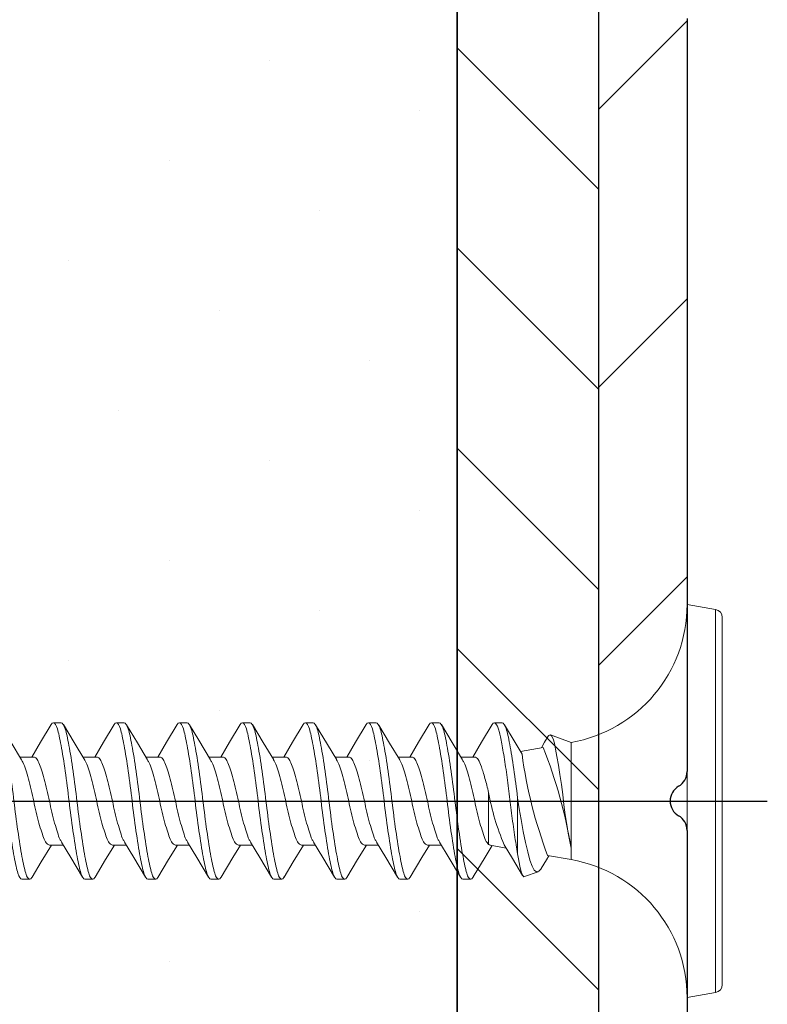
# Model space of a CAD drawing. Units: inches. Extents: x 4 to 46.1, y 4.6 to 36.9.
# Drawn here: x 12.5 to 13.1, y 16.1 to 17 of the extents above; entities that cross this region are included whole.
import ezdxf

# ---------------------------------------------------------------- set-up
doc = ezdxf.new("R2010")
doc.units = ezdxf.units.IN
doc.header["$MEASUREMENT"] = 0
doc.linetypes.add('CENTER', pattern=[2, 1.25, -0.25, 0.25, -0.25])
doc.linetypes.add('SLD-Solid', pattern=[0])
for name, color, linetype in [('A-DTL-3', 3, 'Continuous'), ('DRAWING', 7, 'Continuous'), ('SKYLIGHT', 7, 'Continuous')]:
    doc.layers.add(name, color=color, linetype=linetype)

msp = doc.modelspace()

# ---------------------------------------------------------------- linework, layer by layer
at = {"color": 7, "linetype": 'SLD-Solid', "lineweight": 15}
for p, q in [((13.06599, 16.43883), (13.04077, 16.44328)), ((13.04077, 16.09628), (13.04077, 16.44328)), ((13.06599, 16.26978), (13.06599, 16.43883)), ((13.07177, 16.43194), (13.07177, 16.10762)), ((12.4815, 16.33878), (12.48845, 16.33878)), ((12.5371, 16.33878), (12.54405, 16.33878)), ((12.5927, 16.33878), (12.59965, 16.33878)), ((12.6483, 16.33878), (12.65525, 16.33878)), ((12.7039, 16.33878), (12.71085, 16.33878)), ((12.7595, 16.33878), (12.76645, 16.33878)), ((12.8151, 16.33878), (12.82205, 16.33878)), ((12.8707, 16.33878), (12.87765, 16.33878)), ((12.93861, 16.32153), (12.92025, 16.32821)), ((12.93861, 16.22801), (12.93861, 16.32153)), ((12.91379, 16.31715), (12.89376, 16.31362)), ((12.4641, 16.30865), (12.45198, 16.30865)), ((12.5197, 16.30865), (12.50759, 16.30865)), ((12.5753, 16.30865), (12.56319, 16.30865)), ((12.6309, 16.30865), (12.61879, 16.30865)), ((12.6865, 16.30865), (12.67439, 16.30865)), ((12.7421, 16.30865), (12.72999, 16.30865)), ((12.7977, 16.30865), (12.78559, 16.30865)), ((12.8533, 16.30865), (12.84119, 16.30865)), ((12.86559, 16.23153), (12.86559, 16.2772)), ((12.89122, 16.22327), (12.89122, 16.27258)), ((13.06599, 16.10072), (13.06599, 16.26978)), ((12.47804, 16.2309), (12.49016, 16.2309)), ((12.53364, 16.2309), (12.54576, 16.2309)), ((12.58924, 16.2309), (12.60136, 16.2309)), ((12.64484, 16.2309), (12.65696, 16.2309)), ((12.70044, 16.2309), (12.71256, 16.2309)), ((12.75604, 16.2309), (12.76816, 16.2309)), ((12.81164, 16.2309), (12.82376, 16.2309)), ((12.86698, 16.23066), (12.88101, 16.22818)), ((12.93861, 16.21803), (12.93861, 16.22801)), ((12.91755, 16.22174), (12.93861, 16.21803)), ((12.46065, 16.20078), (12.4537, 16.20078)), ((12.51625, 16.20078), (12.5093, 16.20078)), ((12.57185, 16.20078), (12.5649, 16.20078)), ((12.62745, 16.20078), (12.6205, 16.20078)), ((12.68305, 16.20078), (12.6761, 16.20078)), ((12.73865, 16.20078), (12.7317, 16.20078)), ((12.79425, 16.20078), (12.7873, 16.20078)), ((12.84985, 16.20078), (12.8429, 16.20078)), ((12.89731, 16.203), (12.90931, 16.20736)), ((13.04077, 16.09628), (13.06599, 16.10072))]:
    msp.add_line(p, q, dxfattribs=at)
at = {"linetype": 'CENTER'}
msp.add_line((11.90646, 16.26978), (13.11156, 16.26978), dxfattribs=at)
at = {"color": 7, "linetype": 'SLD-Solid', "lineweight": 15, "flags": 128}
for points in [[(12.45341, 16.3063), (12.44413, 16.32158), (12.43482, 16.33719)], [(12.47957, 16.33728), (12.47024, 16.32163), (12.46236, 16.30865)], [(12.50923, 16.30596), (12.49982, 16.32142), (12.49038, 16.33726)], [(12.53518, 16.33729), (12.52585, 16.32163), (12.51796, 16.30865)], [(12.56472, 16.30613), (12.55565, 16.32103), (12.54611, 16.33704)], [(12.59078, 16.33729), (12.58145, 16.32163), (12.57356, 16.30865)], [(12.62031, 16.30615), (12.6098, 16.32346), (12.60172, 16.33703)], [(12.64639, 16.3373), (12.63705, 16.32163), (12.62916, 16.30865)], [(12.67597, 16.30606), (12.66657, 16.3215), (12.65715, 16.3373)], [(12.70199, 16.3373), (12.69265, 16.32163), (12.68476, 16.30865)], [(12.73153, 16.30611), (12.72334, 16.31956), (12.71292, 16.33703)], [(12.75759, 16.33731), (12.74824, 16.32163), (12.74036, 16.30865)], [(12.7872, 16.30601), (12.77818, 16.32081), (12.76859, 16.3369)], [(12.8132, 16.33731), (12.80384, 16.32162), (12.79596, 16.30865)], [(12.84269, 16.30618), (12.83333, 16.32157), (12.82394, 16.33732)], [(12.8688, 16.33732), (12.85944, 16.32162), (12.85156, 16.30865)], [(12.8952, 16.31126), (12.88906, 16.32135), (12.8797, 16.33706)], [(12.91823, 16.32696), (12.91504, 16.32162), (12.91215, 16.31686)], [(12.93861, 16.22801), (12.93727, 16.23399), (12.93584, 16.24149), (12.93457, 16.24911), (12.93329, 16.25762), (12.93212, 16.26632), (12.93098, 16.27545), (12.9298, 16.28434), (12.92854, 16.29314), (12.92726, 16.30144), (12.92597, 16.30913), (12.92478, 16.31557), (12.92363, 16.32093), (12.92247, 16.32481), (12.92123, 16.32733), (12.91995, 16.32829), (12.91865, 16.32757), (12.91831, 16.32691)], [(12.89122, 16.27258), (12.89267, 16.26297), (12.89426, 16.25341), (12.89617, 16.24299), (12.8982, 16.23317), (12.90017, 16.22483), (12.90213, 16.21768), (12.90394, 16.21233), (12.90591, 16.20873), (12.90785, 16.20727), (12.90991, 16.20769), (12.91188, 16.20988), (12.91202, 16.21017)], [(12.46271, 16.2025), (12.4708, 16.2161), (12.47979, 16.2309)], [(12.48861, 16.23344), (12.49681, 16.21999), (12.50722, 16.20253)], [(12.51827, 16.20245), (12.52758, 16.21807), (12.53539, 16.2309)], [(12.54422, 16.23343), (12.55241, 16.21999), (12.56282, 16.20253)], [(12.57376, 16.20227), (12.58319, 16.2181), (12.59099, 16.2309)], [(12.59982, 16.23343), (12.60801, 16.21999), (12.61842, 16.20253)], [(12.62952, 16.20253), (12.63993, 16.21999), (12.64659, 16.2309)], [(12.65542, 16.23343), (12.66361, 16.21999), (12.67402, 16.20253)], [(12.68516, 16.2026), (12.69324, 16.21617), (12.70219, 16.2309)], [(12.71102, 16.23342), (12.71921, 16.21998), (12.72962, 16.20253)], [(12.74054, 16.20224), (12.74995, 16.21802), (12.75779, 16.2309)], [(12.76662, 16.23342), (12.77485, 16.21993), (12.78522, 16.20252)], [(12.79631, 16.20252), (12.80674, 16.22), (12.81339, 16.2309)], [(12.82222, 16.23342), (12.83073, 16.21945), (12.84083, 16.20252)], [(12.85202, 16.2027), (12.86243, 16.22016), (12.86866, 16.23036)], [(12.86707, 16.23116), (12.86611, 16.23107), (12.86559, 16.23153)], [(12.87923, 16.23111), (12.88663, 16.21895), (12.89547, 16.20412)], [(12.89723, 16.2032), (12.89671, 16.20293), (12.89546, 16.20416), (12.89422, 16.20733), (12.89311, 16.21218), (12.89193, 16.21879), (12.89122, 16.22327)], [(12.91206, 16.21014), (12.91672, 16.21796), (12.91887, 16.22151)]]:
    msp.add_lwpolyline(points, dxfattribs=at)
at = {"color": 7, "linetype": 'SLD-Solid', "lineweight": 15}
for centre, radius, start, end in [((12.91714, 16.44328), 0.12363, 280, 0), ((13.06477, 16.43194), 0.007, 0, 80), ((12.48812, 16.15047), 0.45712, 9.76639, 21.36857), ((13.31331, 16.36856), 0.42211, 187.80923, 200.35117), ((13.0732, 16.31428), 0.2109, 190.12575, 203.20341), ((12.91714, 16.09628), 0.12363, 0, 80), ((13.06477, 16.10762), 0.007, 280, 0)]:
    msp.add_arc(centre, radius, start, end, dxfattribs=at)
for points, knots in [([(12.4259, 16.33878), (12.42714, 16.33878), (12.42838, 16.33685), (12.43003, 16.33171), (12.43052, 16.32967), (12.43157, 16.32482), (12.43214, 16.32199), (12.4339, 16.3124), (12.43517, 16.30451), (12.43762, 16.28749), (12.43879, 16.2784), (12.4408, 16.26115), (12.44197, 16.25207), (12.44442, 16.23504), (12.44569, 16.22716), (12.44746, 16.21757), (12.44802, 16.21474), (12.44908, 16.20989), (12.44957, 16.20785), (12.45122, 16.2027), (12.45245, 16.20078), (12.4537, 16.20078)], [0, 0, 0, 0, 0.125, 0.125, 0.1875, 0.1875, 0.25, 0.25, 0.375, 0.375, 0.5, 0.5, 0.625, 0.625, 0.75, 0.75, 0.8125, 0.8125, 0.875, 0.875, 1, 1, 1, 1]), ([(12.43285, 16.33878), (12.43409, 16.33878), (12.43533, 16.33685), (12.43698, 16.33171), (12.43747, 16.32967), (12.43852, 16.32482), (12.43909, 16.32199), (12.44085, 16.3124), (12.44212, 16.30451), (12.44457, 16.28749), (12.44574, 16.2784), (12.44775, 16.26115), (12.44892, 16.25207), (12.45137, 16.23504), (12.45264, 16.22716), (12.45441, 16.21757), (12.45497, 16.21474), (12.45603, 16.20989), (12.45652, 16.20785), (12.45817, 16.2027), (12.4594, 16.20078), (12.46065, 16.20078)], [0, 0, 0, 0, 0.125, 0.125, 0.1875, 0.1875, 0.25, 0.25, 0.375, 0.375, 0.5, 0.5, 0.625, 0.625, 0.75, 0.75, 0.8125, 0.8125, 0.875, 0.875, 1, 1, 1, 1]), ([(12.47957, 16.33722), (12.4796, 16.33728), (12.48022, 16.33871), (12.48087, 16.33875), (12.4815, 16.33878)], [0, 0, 0, 0, 0.042042, 1, 1, 1, 1]), ([(12.4815, 16.33878), (12.48274, 16.33878), (12.48398, 16.33685), (12.48563, 16.33171), (12.48612, 16.32967), (12.48717, 16.32482), (12.48774, 16.32199), (12.4895, 16.3124), (12.49077, 16.30451), (12.49322, 16.28749), (12.49439, 16.2784), (12.4964, 16.26115), (12.49757, 16.25207), (12.50002, 16.23504), (12.50129, 16.22716), (12.50306, 16.21757), (12.50362, 16.21474), (12.50468, 16.20989), (12.50517, 16.20785), (12.50682, 16.2027), (12.50805, 16.20078), (12.5093, 16.20078)], [0, 0, 0, 0, 0.125, 0.125, 0.1875, 0.1875, 0.25, 0.25, 0.375, 0.375, 0.5, 0.5, 0.625, 0.625, 0.75, 0.75, 0.8125, 0.8125, 0.875, 0.875, 1, 1, 1, 1]), ([(12.48845, 16.33878), (12.48969, 16.33878), (12.49093, 16.33685), (12.49258, 16.33171), (12.49307, 16.32967), (12.49412, 16.32482), (12.49469, 16.32199), (12.49645, 16.3124), (12.49772, 16.30451), (12.50017, 16.28749), (12.50134, 16.2784), (12.50335, 16.26115), (12.50452, 16.25207), (12.50697, 16.23504), (12.50824, 16.22716), (12.51001, 16.21757), (12.51057, 16.21474), (12.51163, 16.20989), (12.51212, 16.20785), (12.51377, 16.2027), (12.515, 16.20078), (12.51625, 16.20078)], [0, 0, 0, 0, 0.125, 0.125, 0.1875, 0.1875, 0.25, 0.25, 0.375, 0.375, 0.5, 0.5, 0.625, 0.625, 0.75, 0.75, 0.8125, 0.8125, 0.875, 0.875, 1, 1, 1, 1]), ([(12.53518, 16.33723), (12.5352, 16.33729), (12.53582, 16.33872), (12.53647, 16.33875), (12.5371, 16.33878)], [0, 0, 0, 0, 0.03977, 1, 1, 1, 1]), ([(12.5371, 16.33878), (12.53834, 16.33878), (12.53958, 16.33685), (12.54123, 16.33171), (12.54172, 16.32967), (12.54277, 16.32482), (12.54334, 16.32199), (12.5451, 16.3124), (12.54637, 16.30451), (12.54882, 16.28749), (12.54999, 16.2784), (12.552, 16.26115), (12.55317, 16.25207), (12.55562, 16.23504), (12.55689, 16.22716), (12.55866, 16.21757), (12.55922, 16.21474), (12.56028, 16.20989), (12.56077, 16.20785), (12.56242, 16.2027), (12.56365, 16.20078), (12.5649, 16.20078)], [0, 0, 0, 0, 0.125, 0.125, 0.1875, 0.1875, 0.25, 0.25, 0.375, 0.375, 0.5, 0.5, 0.625, 0.625, 0.75, 0.75, 0.8125, 0.8125, 0.875, 0.875, 1, 1, 1, 1]), ([(12.54405, 16.33878), (12.54529, 16.33878), (12.54653, 16.33685), (12.54818, 16.33171), (12.54867, 16.32967), (12.54972, 16.32482), (12.55029, 16.32199), (12.55205, 16.3124), (12.55332, 16.30451), (12.55577, 16.28749), (12.55694, 16.2784), (12.55895, 16.26115), (12.56012, 16.25207), (12.56257, 16.23504), (12.56384, 16.22716), (12.56561, 16.21757), (12.56617, 16.21474), (12.56723, 16.20989), (12.56772, 16.20785), (12.56937, 16.2027), (12.5706, 16.20078), (12.57185, 16.20078)], [0, 0, 0, 0, 0.125, 0.125, 0.1875, 0.1875, 0.25, 0.25, 0.375, 0.375, 0.5, 0.5, 0.625, 0.625, 0.75, 0.75, 0.8125, 0.8125, 0.875, 0.875, 1, 1, 1, 1]), ([(12.59078, 16.33724), (12.59081, 16.33729), (12.59142, 16.33872), (12.59207, 16.33875), (12.5927, 16.33878)], [0, 0, 0, 0, 0.037626, 1, 1, 1, 1]), ([(12.5927, 16.33878), (12.59394, 16.33878), (12.59518, 16.33685), (12.59683, 16.33171), (12.59732, 16.32967), (12.59837, 16.32482), (12.59894, 16.32199), (12.6007, 16.3124), (12.60197, 16.30451), (12.60442, 16.28749), (12.60559, 16.2784), (12.6076, 16.26115), (12.60877, 16.25207), (12.61122, 16.23504), (12.61249, 16.22716), (12.61426, 16.21757), (12.61482, 16.21474), (12.61588, 16.20989), (12.61637, 16.20785), (12.61802, 16.2027), (12.61925, 16.20078), (12.6205, 16.20078)], [0, 0, 0, 0, 0.125, 0.125, 0.1875, 0.1875, 0.25, 0.25, 0.375, 0.375, 0.5, 0.5, 0.625, 0.625, 0.75, 0.75, 0.8125, 0.8125, 0.875, 0.875, 1, 1, 1, 1]), ([(12.59965, 16.33878), (12.60089, 16.33878), (12.60213, 16.33685), (12.60378, 16.33171), (12.60427, 16.32967), (12.60532, 16.32482), (12.60589, 16.32199), (12.60765, 16.3124), (12.60892, 16.30451), (12.61137, 16.28749), (12.61254, 16.2784), (12.61455, 16.26115), (12.61572, 16.25207), (12.61817, 16.23504), (12.61944, 16.22716), (12.62121, 16.21757), (12.62177, 16.21474), (12.62283, 16.20989), (12.62332, 16.20785), (12.62497, 16.2027), (12.6262, 16.20078), (12.62745, 16.20078)], [0, 0, 0, 0, 0.125, 0.125, 0.1875, 0.1875, 0.25, 0.25, 0.375, 0.375, 0.5, 0.5, 0.625, 0.625, 0.75, 0.75, 0.8125, 0.8125, 0.875, 0.875, 1, 1, 1, 1]), ([(12.64639, 16.33725), (12.64641, 16.3373), (12.64702, 16.33872), (12.64767, 16.33875), (12.6483, 16.33878)], [0, 0, 0, 0, 0.035611, 1, 1, 1, 1]), ([(12.6483, 16.33878), (12.64954, 16.33878), (12.65078, 16.33685), (12.65243, 16.33171), (12.65292, 16.32967), (12.65397, 16.32482), (12.65454, 16.32199), (12.6563, 16.3124), (12.65757, 16.30451), (12.66002, 16.28749), (12.66119, 16.2784), (12.6632, 16.26115), (12.66437, 16.25207), (12.66682, 16.23504), (12.66809, 16.22716), (12.66986, 16.21757), (12.67042, 16.21474), (12.67148, 16.20989), (12.67197, 16.20785), (12.67362, 16.2027), (12.67485, 16.20078), (12.6761, 16.20078)], [0, 0, 0, 0, 0.125, 0.125, 0.1875, 0.1875, 0.25, 0.25, 0.375, 0.375, 0.5, 0.5, 0.625, 0.625, 0.75, 0.75, 0.8125, 0.8125, 0.875, 0.875, 1, 1, 1, 1]), ([(12.65525, 16.33878), (12.65649, 16.33878), (12.65773, 16.33685), (12.65938, 16.33171), (12.65987, 16.32967), (12.66092, 16.32482), (12.66149, 16.32199), (12.66325, 16.3124), (12.66452, 16.30451), (12.66697, 16.28749), (12.66814, 16.2784), (12.67015, 16.26115), (12.67132, 16.25207), (12.67377, 16.23504), (12.67504, 16.22716), (12.67681, 16.21757), (12.67737, 16.21474), (12.67843, 16.20989), (12.67892, 16.20785), (12.68057, 16.2027), (12.6818, 16.20078), (12.68305, 16.20078)], [0, 0, 0, 0, 0.125, 0.125, 0.1875, 0.1875, 0.25, 0.25, 0.375, 0.375, 0.5, 0.5, 0.625, 0.625, 0.75, 0.75, 0.8125, 0.8125, 0.875, 0.875, 1, 1, 1, 1]), ([(12.70199, 16.33726), (12.70201, 16.33731), (12.70262, 16.33872), (12.70327, 16.33875), (12.7039, 16.33878)], [0, 0, 0, 0, 0.03373, 1, 1, 1, 1]), ([(12.7039, 16.33878), (12.70514, 16.33878), (12.70638, 16.33685), (12.70803, 16.33171), (12.70852, 16.32967), (12.70957, 16.32482), (12.71014, 16.32199), (12.7119, 16.3124), (12.71317, 16.30451), (12.71562, 16.28749), (12.71679, 16.2784), (12.7188, 16.26115), (12.71997, 16.25207), (12.72242, 16.23504), (12.72369, 16.22716), (12.72546, 16.21757), (12.72602, 16.21474), (12.72708, 16.20989), (12.72757, 16.20785), (12.72922, 16.2027), (12.73045, 16.20078), (12.7317, 16.20078)], [0, 0, 0, 0, 0.125, 0.125, 0.1875, 0.1875, 0.25, 0.25, 0.375, 0.375, 0.5, 0.5, 0.625, 0.625, 0.75, 0.75, 0.8125, 0.8125, 0.875, 0.875, 1, 1, 1, 1]), ([(12.71085, 16.33878), (12.71209, 16.33878), (12.71333, 16.33685), (12.71498, 16.33171), (12.71547, 16.32967), (12.71652, 16.32482), (12.71709, 16.32199), (12.71885, 16.3124), (12.72012, 16.30451), (12.72257, 16.28749), (12.72374, 16.2784), (12.72575, 16.26115), (12.72692, 16.25207), (12.72937, 16.23504), (12.73064, 16.22716), (12.73241, 16.21757), (12.73297, 16.21474), (12.73403, 16.20989), (12.73452, 16.20785), (12.73617, 16.2027), (12.7374, 16.20078), (12.73865, 16.20078)], [0, 0, 0, 0, 0.125, 0.125, 0.1875, 0.1875, 0.25, 0.25, 0.375, 0.375, 0.5, 0.5, 0.625, 0.625, 0.75, 0.75, 0.8125, 0.8125, 0.875, 0.875, 1, 1, 1, 1]), ([(12.75759, 16.33726), (12.75761, 16.33731), (12.75822, 16.33872), (12.75887, 16.33875), (12.7595, 16.33878)], [0, 0, 0, 0, 0.031986, 1, 1, 1, 1]), ([(12.7595, 16.33878), (12.76074, 16.33878), (12.76198, 16.33685), (12.76363, 16.33171), (12.76412, 16.32967), (12.76517, 16.32482), (12.76574, 16.32199), (12.7675, 16.3124), (12.76877, 16.30451), (12.77122, 16.28749), (12.77239, 16.2784), (12.7744, 16.26115), (12.77557, 16.25207), (12.77802, 16.23504), (12.77929, 16.22716), (12.78106, 16.21757), (12.78162, 16.21474), (12.78268, 16.20989), (12.78317, 16.20785), (12.78482, 16.2027), (12.78605, 16.20078), (12.7873, 16.20078)], [0, 0, 0, 0, 0.125, 0.125, 0.1875, 0.1875, 0.25, 0.25, 0.375, 0.375, 0.5, 0.5, 0.625, 0.625, 0.75, 0.75, 0.8125, 0.8125, 0.875, 0.875, 1, 1, 1, 1]), ([(12.76645, 16.33878), (12.76769, 16.33878), (12.76893, 16.33685), (12.77058, 16.33171), (12.77107, 16.32967), (12.77212, 16.32482), (12.77269, 16.32199), (12.77445, 16.3124), (12.77572, 16.30451), (12.77817, 16.28749), (12.77934, 16.2784), (12.78135, 16.26115), (12.78252, 16.25207), (12.78497, 16.23504), (12.78624, 16.22716), (12.78801, 16.21757), (12.78857, 16.21474), (12.78963, 16.20989), (12.79012, 16.20785), (12.79177, 16.2027), (12.793, 16.20078), (12.79425, 16.20078)], [0, 0, 0, 0, 0.125, 0.125, 0.1875, 0.1875, 0.25, 0.25, 0.375, 0.375, 0.5, 0.5, 0.625, 0.625, 0.75, 0.75, 0.8125, 0.8125, 0.875, 0.875, 1, 1, 1, 1]), ([(12.8132, 16.33727), (12.81322, 16.33731), (12.81382, 16.33872), (12.81447, 16.33875), (12.8151, 16.33878)], [0, 0, 0, 0, 0.03038, 1, 1, 1, 1]), ([(12.8151, 16.33878), (12.81634, 16.33878), (12.81758, 16.33685), (12.81923, 16.33171), (12.81972, 16.32967), (12.82077, 16.32482), (12.82134, 16.32199), (12.8231, 16.3124), (12.82437, 16.30451), (12.82682, 16.28749), (12.82799, 16.2784), (12.83, 16.26115), (12.83117, 16.25207), (12.83362, 16.23504), (12.83489, 16.22716), (12.83666, 16.21757), (12.83722, 16.21474), (12.83828, 16.20989), (12.83877, 16.20785), (12.84042, 16.2027), (12.84165, 16.20078), (12.8429, 16.20078)], [0, 0, 0, 0, 0.125, 0.125, 0.1875, 0.1875, 0.25, 0.25, 0.375, 0.375, 0.5, 0.5, 0.625, 0.625, 0.75, 0.75, 0.8125, 0.8125, 0.875, 0.875, 1, 1, 1, 1]), ([(12.82205, 16.33878), (12.82329, 16.33878), (12.82453, 16.33685), (12.82618, 16.33171), (12.82667, 16.32967), (12.82772, 16.32482), (12.82829, 16.32199), (12.83005, 16.3124), (12.83132, 16.30451), (12.83377, 16.28749), (12.83494, 16.2784), (12.83695, 16.26115), (12.83812, 16.25207), (12.84057, 16.23504), (12.84184, 16.22716), (12.84361, 16.21757), (12.84417, 16.21474), (12.84523, 16.20989), (12.84572, 16.20785), (12.84737, 16.2027), (12.8486, 16.20078), (12.84985, 16.20078)], [0, 0, 0, 0, 0.125, 0.125, 0.1875, 0.1875, 0.25, 0.25, 0.375, 0.375, 0.5, 0.5, 0.625, 0.625, 0.75, 0.75, 0.8125, 0.8125, 0.875, 0.875, 1, 1, 1, 1]), ([(12.8688, 16.33728), (12.86882, 16.33732), (12.86942, 16.33873), (12.87007, 16.33875), (12.8707, 16.33878)], [0, 0, 0, 0, 0.0289144, 1, 1, 1, 1]), ([(12.8707, 16.33878), (12.87161, 16.33878), (12.87252, 16.33776), (12.8738, 16.33488), (12.87421, 16.3337), (12.875, 16.33097), (12.87536, 16.32944), (12.87651, 16.32421), (12.87736, 16.31984), (12.87914, 16.30963), (12.88006, 16.3038), (12.88187, 16.29142), (12.88275, 16.28488), (12.88436, 16.27194), (12.88507, 16.26563), (12.88671, 16.25267), (12.8876, 16.24616), (12.88941, 16.23393), (12.89034, 16.22822), (12.89122, 16.22327)], [0, 0, 0, 0, 0.125, 0.125, 0.1875, 0.1875, 0.25, 0.25, 0.375, 0.375, 0.5, 0.5, 0.625, 0.625, 0.75, 0.75, 0.875, 0.875, 1, 1, 1, 1]), ([(12.87765, 16.33878), (12.87885, 16.33878), (12.88006, 16.33696), (12.88168, 16.33206), (12.88216, 16.33012), (12.88317, 16.32553), (12.88372, 16.32284), (12.88542, 16.31374), (12.88665, 16.30623), (12.88905, 16.28987), (12.89021, 16.28105), (12.89122, 16.27258)], [0, 0, 0, 0, 0.25, 0.25, 0.375, 0.375, 0.5, 0.5, 0.75, 0.75, 1, 1, 1, 1]), ([(12.45335, 16.30611), (12.45386, 16.30531), (12.4551, 16.30337), (12.45705, 16.29755), (12.45951, 16.28946), (12.46195, 16.27991), (12.46414, 16.26978), (12.46632, 16.25964), (12.46877, 16.25011), (12.47122, 16.24194), (12.47341, 16.23577), (12.47559, 16.23169), (12.47721, 16.23117), (12.47804, 16.2309)], [0, 0, 0, 0, 0.063718, 0.155559, 0.250975, 0.34639, 0.438231, 0.530071, 0.625487, 0.720903, 0.812744, 0.904584, 1, 1, 1, 1]), ([(12.48868, 16.23365), (12.48821, 16.23439), (12.487, 16.23628), (12.48509, 16.24201), (12.48263, 16.25009), (12.48019, 16.25965), (12.478, 16.26978), (12.47582, 16.27992), (12.47337, 16.28944), (12.47092, 16.29762), (12.46874, 16.30379), (12.46655, 16.30787), (12.46493, 16.30839), (12.4641, 16.30865)], [0, 0, 0, 0, 0.059285, 0.151561, 0.247428, 0.343296, 0.435571, 0.527846, 0.623714, 0.719582, 0.811857, 0.904132, 1, 1, 1, 1]), ([(12.50916, 16.30574), (12.5096, 16.30505), (12.51077, 16.3032), (12.51265, 16.29754), (12.51511, 16.28946), (12.51755, 16.27991), (12.51974, 16.26978), (12.52192, 16.25964), (12.52437, 16.25011), (12.52682, 16.24194), (12.52901, 16.23577), (12.53119, 16.23169), (12.53281, 16.23117), (12.53364, 16.2309)], [0, 0, 0, 0, 0.055504, 0.14815, 0.244403, 0.340656, 0.433303, 0.525949, 0.622202, 0.718455, 0.811101, 0.903747, 1, 1, 1, 1]), ([(12.54428, 16.23364), (12.54381, 16.23438), (12.5426, 16.23627), (12.54069, 16.24201), (12.53823, 16.25009), (12.53579, 16.25965), (12.5336, 16.26978), (12.53142, 16.27992), (12.52897, 16.28944), (12.52652, 16.29762), (12.52434, 16.30379), (12.52215, 16.30787), (12.52053, 16.30839), (12.5197, 16.30865)], [0, 0, 0, 0, 0.059375, 0.151641, 0.2475, 0.343358, 0.435625, 0.527891, 0.62375, 0.719608, 0.811875, 0.904142, 1, 1, 1, 1]), ([(12.56466, 16.30592), (12.56513, 16.30518), (12.56634, 16.30329), (12.56825, 16.29755), (12.57071, 16.28946), (12.57315, 16.27991), (12.57534, 16.26978), (12.57752, 16.25964), (12.57997, 16.25011), (12.58242, 16.24194), (12.58461, 16.23577), (12.58679, 16.23169), (12.58841, 16.23117), (12.58924, 16.2309)], [0, 0, 0, 0, 0.0595254, 0.1517772, 0.2476203, 0.3434634, 0.4357152, 0.527967, 0.6238102, 0.7196533, 0.8119051, 0.904157, 1, 1, 1, 1]), ([(12.59988, 16.23364), (12.59941, 16.23438), (12.5982, 16.23627), (12.59629, 16.24201), (12.59383, 16.25009), (12.59139, 16.25965), (12.5892, 16.26978), (12.58702, 16.27992), (12.58457, 16.28944), (12.58212, 16.29762), (12.57994, 16.30379), (12.57775, 16.30787), (12.57613, 16.30839), (12.5753, 16.30865)], [0, 0, 0, 0, 0.059451, 0.15171, 0.247561, 0.343411, 0.43567, 0.52793, 0.62378, 0.719631, 0.81189, 0.904149, 1, 1, 1, 1]), ([(12.62025, 16.30594), (12.62072, 16.30519), (12.62193, 16.3033), (12.62385, 16.29755), (12.62631, 16.28946), (12.62875, 16.27991), (12.63094, 16.26978), (12.63312, 16.25964), (12.63557, 16.25011), (12.63802, 16.24194), (12.64021, 16.23577), (12.64239, 16.23169), (12.64401, 16.23117), (12.64484, 16.2309)], [0, 0, 0, 0, 0.059976, 0.152183, 0.24798, 0.343778, 0.435985, 0.528193, 0.62399, 0.719787, 0.811995, 0.904203, 1, 1, 1, 1]), ([(12.65548, 16.23364), (12.65501, 16.23438), (12.6538, 16.23627), (12.65189, 16.24201), (12.64943, 16.25009), (12.64699, 16.25965), (12.6448, 16.26978), (12.64262, 16.27992), (12.64017, 16.28944), (12.63772, 16.29762), (12.63554, 16.30379), (12.63335, 16.30787), (12.63173, 16.30839), (12.6309, 16.30865)], [0, 0, 0, 0, 0.059512, 0.151765, 0.24761, 0.343454, 0.435707, 0.52796, 0.623805, 0.719649, 0.811902, 0.904156, 1, 1, 1, 1]), ([(12.6759, 16.30585), (12.67636, 16.30512), (12.67755, 16.30325), (12.67945, 16.29755), (12.68191, 16.28946), (12.68435, 16.27991), (12.68654, 16.26978), (12.68872, 16.25964), (12.69117, 16.25011), (12.69362, 16.24194), (12.69581, 16.23577), (12.69799, 16.23169), (12.69961, 16.23117), (12.70044, 16.2309)], [0, 0, 0, 0, 0.057845, 0.150262, 0.246276, 0.342291, 0.434707, 0.527124, 0.623138, 0.719152, 0.811569, 0.903986, 1, 1, 1, 1]), ([(12.71109, 16.23364), (12.71061, 16.23438), (12.7094, 16.23627), (12.70749, 16.24201), (12.70503, 16.25009), (12.70259, 16.25965), (12.7004, 16.26978), (12.69822, 16.27992), (12.69577, 16.28944), (12.69332, 16.29762), (12.69114, 16.30379), (12.68895, 16.30787), (12.68733, 16.30839), (12.6865, 16.30865)], [0, 0, 0, 0, 0.05956, 0.151809, 0.247648, 0.343488, 0.435736, 0.527985, 0.623824, 0.719664, 0.811912, 0.90416, 1, 1, 1, 1]), ([(12.73147, 16.3059), (12.73194, 16.30516), (12.73314, 16.30328), (12.73505, 16.29755), (12.73751, 16.28946), (12.73995, 16.27991), (12.74214, 16.26978), (12.74432, 16.25964), (12.74677, 16.25011), (12.74922, 16.24194), (12.75141, 16.23577), (12.75359, 16.23169), (12.75521, 16.23117), (12.75604, 16.2309)], [0, 0, 0, 0, 0.059059, 0.151356, 0.247247, 0.343138, 0.435435, 0.527733, 0.623624, 0.719514, 0.811812, 0.904109, 1, 1, 1, 1]), ([(12.76669, 16.23363), (12.76621, 16.23438), (12.765, 16.23627), (12.76309, 16.24201), (12.76063, 16.25009), (12.75819, 16.25965), (12.756, 16.26978), (12.75382, 16.27992), (12.75137, 16.28944), (12.74892, 16.29762), (12.74674, 16.30379), (12.74455, 16.30787), (12.74293, 16.30839), (12.7421, 16.30865)], [0, 0, 0, 0, 0.059595, 0.15184, 0.247676, 0.343512, 0.435757, 0.528002, 0.623838, 0.719674, 0.811919, 0.904164, 1, 1, 1, 1]), ([(12.78713, 16.30579), (12.78758, 16.30508), (12.78876, 16.30322), (12.79065, 16.29754), (12.79311, 16.28946), (12.79555, 16.27991), (12.79774, 16.26978), (12.79992, 16.25964), (12.80237, 16.25011), (12.80482, 16.24194), (12.80701, 16.23577), (12.80919, 16.23169), (12.81081, 16.23117), (12.81164, 16.2309)], [0, 0, 0, 0, 0.056467, 0.149019, 0.245174, 0.341329, 0.43388, 0.526432, 0.622587, 0.718742, 0.811293, 0.903845, 1, 1, 1, 1]), ([(12.82229, 16.23363), (12.82181, 16.23438), (12.8206, 16.23627), (12.81869, 16.24201), (12.81623, 16.25009), (12.81379, 16.25965), (12.8116, 16.26978), (12.80942, 16.27992), (12.80697, 16.28944), (12.80452, 16.29762), (12.80234, 16.30379), (12.80015, 16.30787), (12.79853, 16.30839), (12.7977, 16.30865)], [0, 0, 0, 0, 0.059627, 0.151869, 0.247702, 0.343534, 0.435776, 0.528018, 0.623851, 0.719684, 0.811925, 0.904167, 1, 1, 1, 1]), ([(12.84263, 16.30597), (12.84311, 16.30522), (12.84433, 16.30331), (12.84625, 16.29755), (12.84871, 16.28946), (12.85115, 16.27991), (12.85334, 16.26978), (12.85552, 16.25964), (12.85797, 16.2501), (12.86056, 16.24156), (12.86292, 16.23463), (12.86469, 16.23257), (12.86559, 16.23153)], [0, 0, 0, 0, 0.0648989, 0.1634113, 0.2657586, 0.3681061, 0.4666184, 0.5651308, 0.6674781, 0.7698256, 0.8840052, 1, 1, 1, 1]), ([(12.8533, 16.30865), (12.85439, 16.30865), (12.85547, 16.30783), (12.85745, 16.30481), (12.85828, 16.30272), (12.86025, 16.29716), (12.86133, 16.29369), (12.8635, 16.28588), (12.86459, 16.28155), (12.86559, 16.2772)], [0, 0, 0, 0, 0.25, 0.25, 0.5, 0.5, 0.75, 0.75, 1, 1, 1, 1]), ([(12.46065, 16.20078), (12.46127, 16.20084), (12.46197, 16.20091), (12.46263, 16.20248), (12.4627, 16.20265)], [0, 0, 0, 0, 0.891674, 1, 1, 1, 1]), ([(12.51625, 16.20078), (12.51687, 16.20083), (12.51756, 16.20089), (12.51821, 16.20243), (12.51827, 16.20258)], [0, 0, 0, 0, 0.906549, 1, 1, 1, 1]), ([(12.57185, 16.20078), (12.57247, 16.20081), (12.57312, 16.20084), (12.57374, 16.20227), (12.57376, 16.20233)], [0, 0, 0, 0, 0.95978, 1, 1, 1, 1]), ([(12.62745, 16.20078), (12.62807, 16.20084), (12.62878, 16.20091), (12.62944, 16.2025), (12.62952, 16.20268)], [0, 0, 0, 0, 0.8861825, 1, 1, 1, 1]), ([(12.68305, 16.20078), (12.68367, 16.20085), (12.68439, 16.20093), (12.68507, 16.20256), (12.68516, 16.20277)], [0, 0, 0, 0, 0.868451, 1, 1, 1, 1]), ([(12.73865, 16.20078), (12.73927, 16.2008), (12.73992, 16.20083), (12.74053, 16.20224), (12.74054, 16.20228)], [0, 0, 0, 0, 0.970148, 1, 1, 1, 1]), ([(12.79425, 16.20078), (12.79487, 16.20084), (12.79557, 16.20091), (12.79624, 16.20249), (12.79631, 16.20267)], [0, 0, 0, 0, 0.888814, 1, 1, 1, 1]), ([(12.84985, 16.20078), (12.85047, 16.20086), (12.85121, 16.20096), (12.85191, 16.20264), (12.85201, 16.2029)], [0, 0, 0, 0, 0.845096, 1, 1, 1, 1])]:
    msp.add_open_spline(points, degree=3, knots=knots, dxfattribs=at)
at = {"layer": 'A-DTL-3', "linetype": 'Continuous'}
msp.add_line((12.83777, 13.46978), (12.83777, 18.96978), dxfattribs=at)
at = {"layer": 'A-DTL-3'}
for p, q in [((12.672, 16.92393), (12.672, 16.92393)), ((12.58361, 16.83554), (12.58361, 16.83554)), ((12.71619, 16.79135), (12.71619, 16.79135)), ((12.49522, 16.74716), (12.49522, 16.74716)), ((12.6278, 16.70296), (12.6278, 16.70296)), ((12.76038, 16.65877), (12.76038, 16.65877)), ((12.53941, 16.61457), (12.53941, 16.61457)), ((12.672, 16.57038), (12.672, 16.57038)), ((12.58361, 16.48199), (12.58361, 16.48199)), ((12.71619, 16.4378), (12.71619, 16.4378)), ((12.49522, 16.3936), (12.49522, 16.3936)), ((12.80458, 16.17263), (12.80458, 16.17263)), ((12.58361, 16.12844), (12.58361, 16.12844))]:
    msp.add_line(p, q, dxfattribs=at)
at = {"layer": 'DRAWING'}
for p, q in [((12.83777, 18.17478), (12.83777, 13.46978)), ((12.96277, 13.46978), (12.96277, 18.17478)), ((12.96277, 16.80993), (12.83777, 16.93493)), ((12.80458, 16.87974), (12.80458, 16.87974)), ((12.96277, 16.63316), (12.83777, 16.75816)), ((12.96277, 16.45638), (12.83777, 16.58138)), ((12.80458, 16.52618), (12.80458, 16.52618)), ((12.96277, 16.2796), (12.83777, 16.4046)), ((12.6278, 16.34941), (12.6278, 16.34941)), ((12.76038, 16.30521), (12.76038, 16.30521)), ((12.53941, 16.26102), (12.53941, 16.26102)), ((12.96277, 16.10283), (12.83777, 16.22783)), ((12.672, 16.21683), (12.672, 16.21683))]:
    msp.add_line(p, q, dxfattribs=at)
at = {"layer": 'SKYLIGHT', "linetype": 'Continuous'}
for p, q in [((12.96277, 13.51478), (12.96277, 18.17478)), ((13.04077, 16.95876), (12.96277, 16.88076)), ((13.04077, 16.96078), (13.04077, 16.29576)), ((13.04077, 16.71333), (12.96277, 16.63533)), ((13.04077, 16.4679), (12.96277, 16.3899)), ((13.04077, 16.2438), (13.04077, 14.73276))]:
    msp.add_line(p, q, dxfattribs=at)
for centre, start, end in [((13.02577, 16.29576), 300, 0), ((13.04077, 16.26978), 120, 240), ((13.02577, 16.2438), 0, 60)]:
    msp.add_arc(centre, 0.015, start, end, dxfattribs=at)

doc.saveas('drawing.dxf')
